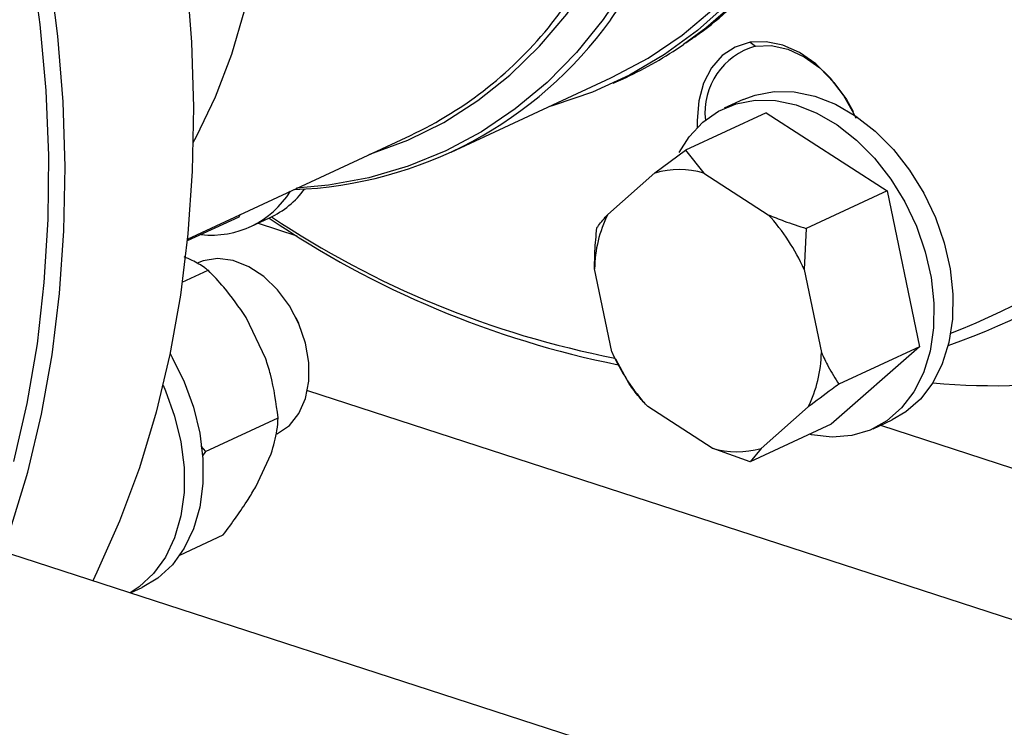
# Model space of a CAD drawing. Units: millimetres. Extents: x 4 to 416, y 4 to 293.
# Drawn here: x 293 to 297, y 186 to 189 of the extents above; entities that cross this region are included whole.
import ezdxf

# ---------------------------------------------------------------- set-up
doc = ezdxf.new("R2010")
doc.units = ezdxf.units.MM

msp = doc.modelspace()

# ---------------------------------------------------------------- linework, layer by layer
at = {"color": 7, "linetype": 'Continuous', "lineweight": 25}
for p, q in [((296.1518, 189.2423), (296.1752, 189.226)), ((294.8824, 188.7758), (295.5602, 189.091)), ((295.5708, 189.0683), (295.6253, 189.0937)), ((296.122, 188.9994), (296.0419, 188.9621)), ((296.2204, 188.9433), (295.8773, 188.7838)), ((296.2204, 188.9433), (296.7339, 188.6114)), ((293.7635, 188.4072), (294.7097, 188.8471)), ((295.7479, 188.6876), (295.8773, 188.7838)), ((295.8773, 188.7838), (295.9553, 188.687)), ((295.5474, 188.5118), (295.7479, 188.6876)), ((295.9553, 188.687), (296.2293, 188.5099)), ((296.7339, 188.6114), (296.3907, 188.4519)), ((296.7339, 188.6114), (296.8716, 187.9501)), ((293.9815, 188.5007), (293.7627, 188.3989)), ((293.9876, 188.5114), (293.9815, 188.5007)), ((294.0319, 188.4598), (294.1121, 188.497)), ((296.3907, 188.4519), (296.3812, 188.2782)), ((293.7417, 188.2237), (293.851, 188.2745)), ((295.5654, 187.9279), (295.4919, 188.2808)), ((296.3812, 188.2782), (296.4546, 187.9254)), ((294.0957, 187.8991), (294.0124, 188.0747)), ((294.2257, 188.0708), (294.2241, 188.074)), ((294.2257, 188.0708), (294.2345, 188.0518)), ((294.2359, 188.0486), (294.2345, 188.0518)), ((296.8716, 187.9501), (296.4958, 187.6208)), ((296.8716, 187.9501), (296.5285, 187.7906)), ((295.5804, 187.8962), (295.5806, 187.8958)), ((295.6392, 187.7931), (295.5824, 187.8968)), ((295.9912, 187.5192), (295.7173, 187.6963)), ((296.3991, 187.6944), (296.1986, 187.5186)), ((293.8403, 187.5055), (294.1481, 187.6487)), ((296.6743, 187.602), (296.7545, 187.6393)), ((296.4958, 187.6208), (296.1527, 187.4612)), ((293.8198, 187.5275), (293.8403, 187.5055)), ((296.1527, 187.4612), (295.9912, 187.5192)), ((296.1986, 187.5186), (296.1527, 187.4612)), ((293.8403, 187.5055), (293.8274, 187.4873)), ((294.0534, 187.3552), (294.1188, 187.4949)), ((310.6544, 181.3431), (292.661, 187.1841)), ((293.7318, 187.0656), (293.915, 187.1508)), ((293.5216, 186.9047), (293.5717, 186.928))]:
    msp.add_line(p, q, dxfattribs=at)
at = {"color": 8, "linetype": 'Continuous', "lineweight": 25}
for p, q in [((294.0632, 188.4743), (294.2275, 188.421)), ((294.2732, 187.7637), (298.3779, 186.4312)), ((296.7057, 187.6165), (298.3777, 187.0738))]:
    msp.add_line(p, q, dxfattribs=at)
at = {"color": 7, "linetype": 'Continuous', "lineweight": 25, "flags": 128}
for points in [[(296.586, 192.3831), (296.6425, 192.1507), (296.686, 191.9182), (296.7163, 191.6868), (296.7332, 191.4577), (296.7367, 191.2321), (296.7266, 191.0111), (296.7031, 190.796), (296.6663, 190.5879), (296.6163, 190.3878), (296.5534, 190.1967), (296.4781, 190.0157), (296.3905, 189.8458), (296.2913, 189.6877), (296.1809, 189.5424), (296.0599, 189.4106), (295.9289, 189.2929), (295.7887, 189.19), (295.6399, 189.1024), (295.4833, 189.0306), (295.3197, 188.975), (295.2974, 188.9688)], [(295.5602, 189.091), (295.5664, 189.0939), (295.7191, 189.1756), (295.8634, 189.2729), (295.9985, 189.3856), (296.1237, 189.5128), (296.2384, 189.654), (296.342, 189.8084), (296.4338, 189.9752), (296.5135, 190.1535), (296.5805, 190.3423), (296.6345, 190.5407), (296.6753, 190.7475), (296.7026, 190.9617), (296.7162, 191.1821), (296.7162, 191.4076), (296.7024, 191.6369), (296.675, 191.8688), (296.6341, 192.1022), (296.58, 192.3356)], [(292.9843, 192.0166), (293.1183, 191.7524), (293.2411, 191.4828), (293.3524, 191.2085), (293.4518, 190.9307), (293.5388, 190.6502), (293.6133, 190.368), (293.6749, 190.0852), (293.7235, 189.8027), (293.7588, 189.5215), (293.7807, 189.2426), (293.7892, 188.967), (293.7842, 188.6957), (293.7657, 188.4295), (293.7339, 188.1695), (293.6888, 187.9166), (293.6305, 187.6716), (293.5594, 187.4354), (293.4756, 187.2089), (293.3794, 186.9927), (293.3616, 186.9567)], [(293.7881, 188.8176), (293.8013, 188.842), (293.8824, 189.0115), (293.9513, 189.1916), (294.0075, 189.3814), (294.0508, 189.5798), (294.0809, 189.7857), (294.0977, 189.9981), (294.101, 190.2157), (294.0909, 190.4374), (294.0796, 190.5605)], [(293.0142, 187.1819), (293.0854, 187.4181), (293.1436, 187.6631), (293.1887, 187.916), (293.2206, 188.176), (293.239, 188.4421), (293.244, 188.7135), (293.2355, 188.9891), (293.2136, 189.268), (293.1783, 189.5491), (293.1298, 189.8316), (293.0681, 190.1145), (292.9937, 190.3966)], [(293.0477, 189.8817), (293.0991, 189.5992), (293.1372, 189.3178), (293.1619, 189.0385), (293.173, 188.7624), (293.1705, 188.4903), (293.1545, 188.2233), (293.1249, 187.9624), (293.0818, 187.7085), (293.0256, 187.4624)], [(296.1518, 189.2423), (296.0888, 189.2223), (296.0336, 189.1858), (295.9883, 189.1341), (295.9546, 189.0694), (295.9339, 188.994), (295.9269, 188.9109), (295.9278, 188.8807)], [(296.6026, 188.9191), (296.5943, 188.9374), (296.549, 189.0185), (296.4938, 189.0908), (296.4307, 189.1517), (296.3624, 189.1988), (296.2913, 189.2303), (296.2202, 189.245), (296.1518, 189.2423)], [(296.1752, 189.226), (296.2421, 189.2284), (296.3117, 189.2133), (296.3811, 189.1812), (296.4475, 189.1335), (296.5081, 189.0722), (296.5606, 188.9997), (296.589, 188.9484)], [(296.122, 188.9994), (296.173, 189.0187), (296.254, 189.0338), (296.3394, 189.0322), (296.4271, 189.0138), (296.515, 188.9792), (296.6012, 188.9291), (296.6835, 188.8647), (296.7601, 188.7876), (296.8292, 188.6994), (296.889, 188.6024), (296.9384, 188.4987), (296.9759, 188.3908), (297.0009, 188.2812), (297.0127, 188.1725), (297.0111, 188.0673), (296.996, 187.968), (296.9678, 187.8769), (296.9273, 187.7962), (296.8752, 187.7277), (296.8129, 187.6731), (296.7545, 187.6393)], [(295.9511, 188.9028), (296.018, 188.9499), (296.0928, 188.9814), (296.1739, 188.9965), (296.2592, 188.9949), (296.3469, 188.9766), (296.4349, 188.9419), (296.521, 188.8918), (296.6034, 188.8275), (296.6799, 188.7503), (296.749, 188.6621), (296.8089, 188.5651), (296.8582, 188.4614), (296.8958, 188.3535), (296.9208, 188.2439), (296.9326, 188.1353), (296.9309, 188.03), (296.9158, 187.9307), (296.8877, 187.8396), (296.8471, 187.7589), (296.7951, 187.6904), (296.7328, 187.6358), (296.6617, 187.5964), (296.5835, 187.573), (296.5001, 187.5663), (296.4133, 187.5763), (296.4044, 187.5782)], [(295.8515, 188.7743), (295.8938, 188.8411), (295.9511, 188.9028)], [(294.1425, 187.5794), (294.1461, 187.5812), (294.1967, 187.6163), (294.2368, 187.6668), (294.2647, 187.73), (294.2789, 187.8032), (294.2789, 187.8829), (294.2646, 187.9654), (294.2367, 188.0468), (294.1965, 188.1233), (294.146, 188.1913), (294.0873, 188.2477), (294.0234, 188.2897), (293.9571, 188.3156), (293.8916, 188.3239), (293.83, 188.3144), (293.8051, 188.3048)], [(293.6896, 187.9206), (293.6993, 187.9037), (293.75, 187.8007), (293.7891, 187.6932), (293.8157, 187.5837), (293.8292, 187.4748), (293.8292, 187.369), (293.8158, 187.2688), (293.7892, 187.1765), (293.7502, 187.0944), (293.6995, 187.0243), (293.6384, 186.9679), (293.5717, 186.928)], [(293.6597, 187.7864), (293.6698, 187.7634), (293.7089, 187.6559), (293.7356, 187.5464), (293.749, 187.4375), (293.749, 187.3317), (293.7356, 187.2315), (293.7091, 187.1392), (293.67, 187.0571), (293.6193, 186.987), (293.5583, 186.9306), (293.5197, 186.9053)]]:
    msp.add_lwpolyline(points, dxfattribs=at)
at = {"color": 8, "linetype": 'Continuous', "lineweight": 25, "flags": 128}
for points in [[(295.8021, 192.2404), (295.8689, 192.009), (295.9228, 191.7766), (295.9635, 191.5443), (295.9908, 191.3133), (296.0045, 191.085), (296.0045, 190.8605), (295.9909, 190.6411), (295.9638, 190.4278), (295.9232, 190.2219), (295.8694, 190.0244), (295.8026, 189.8364), (295.7234, 189.6589), (295.6319, 189.4928), (295.5288, 189.3391), (295.4146, 189.1985), (295.2899, 189.0718), (295.1554, 188.9597), (295.0118, 188.8627), (294.8598, 188.7815), (294.7003, 188.7163), (294.534, 188.6676), (294.362, 188.6357), (294.2269, 188.6226)], [(295.5603, 189.3384), (295.5606, 189.3388), (295.6642, 189.4932), (295.756, 189.66), (295.8357, 189.8383), (295.9027, 190.0271), (295.9567, 190.2255), (295.9975, 190.4323), (296.0248, 190.6465), (296.0384, 190.8669), (296.0384, 191.0924), (296.0246, 191.3217), (295.9972, 191.5537), (295.9563, 191.787), (295.9022, 192.0205), (295.8351, 192.2528)], [(296.7916, 191.3134), (296.7844, 191.0834), (296.7628, 190.8593), (296.7268, 190.6425), (296.6768, 190.4341), (296.6129, 190.2354), (296.5355, 190.0474), (296.445, 189.8711), (296.3421, 189.7077), (296.2271, 189.5579), (296.1009, 189.4226), (295.964, 189.3026), (295.8692, 189.2328)], [(294.5355, 188.7662), (294.5379, 188.7669), (294.6985, 188.8265), (294.8517, 188.9026), (294.9966, 188.9948), (295.1324, 189.1026), (295.2583, 189.2254), (295.3737, 189.3625), (295.4779, 189.5132), (295.5702, 189.6765), (295.6502, 189.8516), (295.7175, 190.0375), (295.7716, 190.2331), (295.8123, 190.4374), (295.8368, 190.6245)]]:
    msp.add_lwpolyline(points, dxfattribs=at)
at = {"color": 8, "linetype": 'Continuous', "lineweight": 25}
msp.add_arc((293.387, 190.7947), 2.4221, 322.5872, 355.5838, dxfattribs=at)
at = {"color": 7, "linetype": 'Continuous', "lineweight": 25}
for centre, radius, start, end in [((294.1534, 190.3478), 1.7316, 272.0574, 324.3417), ((293.9929, 190.3698), 1.683, 295.2086, 321.5435), ((294.9095, 190.6321), 1.6968, 294.9518, 304.4442), ((296.2533, 188.9438), 0.2928, 105.464, 186.2119), ((296.0684, 190.4932), 2.6552, 290.6285, 330.4046), ((296.1282, 190.4619), 2.6515, 289.0356, 328.0176), ((295.8506, 188.3377), 0.3646, 73.3143, 106.3627), ((293.865, 188.8191), 0.3953, 263.6695, 328.1401), ((293.9426, 188.8556), 0.3966, 295.3008, 323.5068), ((296.0345, 188.2726), 0.5427, 153.8417, 179.137), ((296.3845, 191.8356), 4.0403, 235.7439, 258.6897), ((296.3351, 191.8154), 3.9859, 236.2504, 259.0414), ((295.5998, 187.9316), 0.8548, 23.9273, 42.5761), ((297.1998, 190.7283), 2.9438, 264.6992, 293.5816), ((296.3468, 188.2746), 0.8548, 203.9277, 222.5758), ((295.9121, 187.9336), 0.5426, 333.8412, 359.1373), ((296.0959, 187.8685), 0.3646, 253.3145, 286.3625)]:
    msp.add_arc(centre, radius, start, end, dxfattribs=at)
for points, knots in [([(295.879, 189.2406), (295.9043, 189.2576), (295.9761, 189.3058), (296.0853, 189.3998), (296.2066, 189.521), (296.3181, 189.6552), (296.4199, 189.801), (296.5112, 189.9579), (296.5917, 190.1253), (296.6609, 190.3022), (296.7185, 190.488), (296.7642, 190.6817), (296.798, 190.8822), (296.8186, 191.089), (296.8275, 191.2458), (296.8257, 191.3344), (296.8254, 191.3512)], [0, 0, 0, 0, 0.042134, 0.119447, 0.1969, 0.274543, 0.352405, 0.430496, 0.508805, 0.587306, 0.665969, 0.744759, 0.823642, 0.90259, 0.981578, 1, 1, 1, 1]), ([(295.5015, 188.4544), (295.5039, 188.4579), (295.5157, 188.475), (295.5334, 188.4955), (295.5474, 188.5118)], [0, 0, 0, 0, 0.2066893, 1, 1, 1, 1]), ([(296.2293, 188.5099), (296.2514, 188.501), (296.3039, 188.4798), (296.3589, 188.4621), (296.3907, 188.4519)], [0, 0, 0, 0, 0.4214458, 1, 1, 1, 1]), ([(295.4919, 188.2808), (295.4921, 188.3053), (295.4925, 188.3634), (295.4982, 188.4211), (295.5015, 188.4544)], [0, 0, 0, 0, 0.421444, 1, 1, 1, 1]), ([(293.851, 188.2745), (293.8463, 188.2779), (293.8262, 188.2925), (293.7957, 188.3124), (293.7612, 188.3263), (293.7498, 188.331)], [0, 0, 0, 0, 0.166651, 0.723559, 1, 1, 1, 1]), ([(294.0124, 188.0747), (293.9819, 188.1188), (293.9323, 188.1907), (293.8737, 188.2511), (293.851, 188.2745)], [0, 0, 0, 0, 0.613157, 1, 1, 1, 1]), ([(294.1481, 187.6487), (294.1401, 187.7102), (294.1293, 187.794), (294.1028, 187.8771), (294.0957, 187.8991)], [0, 0, 0, 0, 0.735439, 1, 1, 1, 1]), ([(296.4546, 187.9254), (296.4641, 187.9054), (296.4866, 187.8579), (296.5131, 187.8152), (296.5285, 187.7906)], [0, 0, 0, 0, 0.421442, 1, 1, 1, 1]), ([(295.7173, 187.6963), (295.7048, 187.7097), (295.6752, 187.7416), (295.6524, 187.7742), (295.6392, 187.7931)], [0, 0, 0, 0, 0.421441, 1, 1, 1, 1]), ([(296.5285, 187.7906), (296.5192, 187.7839), (296.4745, 187.7514), (296.4324, 187.7196), (296.3991, 187.6944)], [0, 0, 0, 0, 0.206694, 1, 1, 1, 1]), ([(294.1188, 187.4949), (294.1287, 187.5292), (294.145, 187.5852), (294.1472, 187.631), (294.1481, 187.6487)], [0, 0, 0, 0, 0.613155, 1, 1, 1, 1]), ([(293.915, 187.1508), (293.9523, 187.2014), (294.0031, 187.2703), (294.0428, 187.3374), (294.0534, 187.3552)], [0, 0, 0, 0, 0.735438, 1, 1, 1, 1])]:
    msp.add_open_spline(points, degree=3, knots=knots, dxfattribs=at)

doc.saveas('drawing.dxf')
